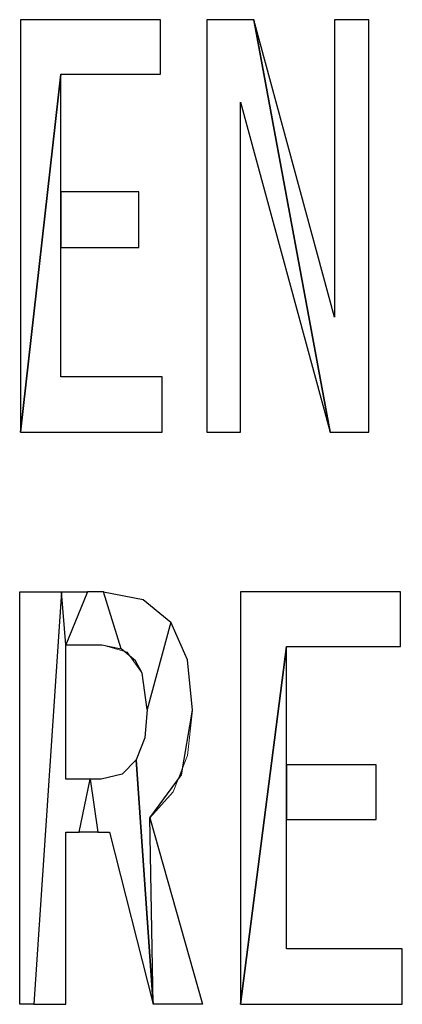
# Model space of a CAD drawing. Units: centimetres. Extents: x -29.3 to 29.4, y -20.7 to 21.
# Drawn here: x -22.7 to -22.6, y -1.8 to -1.4 of the extents above; entities that cross this region are included whole.
import ezdxf

# ---------------------------------------------------------------- set-up
doc = ezdxf.new("R2010")
doc.units = ezdxf.units.CM
doc.header["$MEASUREMENT"] = 0
doc.layers.add('layer 1', color=7, linetype='Continuous')

msp = doc.modelspace()

# ---------------------------------------------------------------- linework, layer by layer
at = {"layer": 'layer 1'}
for points, knots in [([(-22.69556, -1.4182), (-22.69556, -1.4182), (-22.71249, -1.56848), (-22.71249, -1.56848), (-22.71249, -1.56848), (-22.71249, -1.56848), (-22.71249, -1.39527), (-22.71249, -1.39527), (-22.71249, -1.39527), (-22.71249, -1.39527), (-22.65358, -1.39527), (-22.65358, -1.39527), (-22.65358, -1.39527), (-22.65358, -1.39527), (-22.65358, -1.4182), (-22.65358, -1.4182), (-22.65358, -1.4182), (-22.65358, -1.4182), (-22.69556, -1.4182), (-22.69556, -1.4182), (-22.69556, -1.4182), (-22.69556, -1.4182), (-22.69556, -1.4182), (-22.69556, -1.4182)], [0, 0, 0, 0, 0.142857, 0.142857, 0.142857, 0.142857, 0.285714, 0.285714, 0.285714, 0.285714, 0.428571, 0.428571, 0.428571, 0.428571, 0.571429, 0.571429, 0.571429, 0.571429, 0.714286, 0.714286, 0.714286, 0.714286, 1, 1, 1, 1]), ([(-22.62006, -1.42984), (-22.62006, -1.42984), (-22.62006, -1.56848), (-22.62006, -1.56848), (-22.62006, -1.56848), (-22.62006, -1.56848), (-22.63417, -1.56848), (-22.63417, -1.56848), (-22.63417, -1.56848), (-22.63417, -1.56848), (-22.63417, -1.39527), (-22.63417, -1.39527), (-22.63417, -1.39527), (-22.63417, -1.39527), (-22.61442, -1.39527), (-22.61442, -1.39527), (-22.61442, -1.39527), (-22.61442, -1.39527), (-22.58231, -1.56848), (-22.58231, -1.56848), (-22.58231, -1.56848), (-22.58231, -1.56848), (-22.62006, -1.42984), (-22.62006, -1.42984), (-22.62006, -1.42984), (-22.62006, -1.42984), (-22.62006, -1.42984), (-22.62006, -1.42984)], [0, 0, 0, 0, 0.125, 0.125, 0.125, 0.125, 0.25, 0.25, 0.25, 0.25, 0.375, 0.375, 0.375, 0.375, 0.5, 0.5, 0.5, 0.5, 0.625, 0.625, 0.625, 0.625, 0.75, 0.75, 0.75, 0.75, 1, 1, 1, 1]), ([(-22.58055, -1.52015), (-22.58055, -1.52015), (-22.58055, -1.39527), (-22.58055, -1.39527), (-22.58055, -1.39527), (-22.58055, -1.39527), (-22.56609, -1.39527), (-22.56609, -1.39527), (-22.56609, -1.39527), (-22.56609, -1.39527), (-22.56609, -1.56848), (-22.56609, -1.56848), (-22.56609, -1.56848), (-22.56609, -1.56848), (-22.58231, -1.56848), (-22.58231, -1.56848), (-22.58231, -1.56848), (-22.58231, -1.56848), (-22.61442, -1.39527), (-22.61442, -1.39527), (-22.61442, -1.39527), (-22.61442, -1.39527), (-22.58055, -1.52015), (-22.58055, -1.52015), (-22.58055, -1.52015), (-22.58055, -1.52015), (-22.58055, -1.52015), (-22.58055, -1.52015)], [0, 0, 0, 0, 0.125, 0.125, 0.125, 0.125, 0.25, 0.25, 0.25, 0.25, 0.375, 0.375, 0.375, 0.375, 0.5, 0.5, 0.5, 0.5, 0.625, 0.625, 0.625, 0.625, 0.75, 0.75, 0.75, 0.75, 1, 1, 1, 1]), ([(-22.69556, -1.5452), (-22.69556, -1.5452), (-22.65287, -1.5452), (-22.65287, -1.5452), (-22.65287, -1.5452), (-22.65287, -1.5452), (-22.65287, -1.56848), (-22.65287, -1.56848), (-22.65287, -1.56848), (-22.65287, -1.56848), (-22.71249, -1.56848), (-22.71249, -1.56848), (-22.71249, -1.56848), (-22.71249, -1.56848), (-22.69556, -1.4182), (-22.69556, -1.4182), (-22.69556, -1.4182), (-22.69556, -1.4182), (-22.69556, -1.46759), (-22.69556, -1.46759), (-22.69556, -1.46759), (-22.69556, -1.46759), (-22.69556, -1.49087), (-22.69556, -1.49087), (-22.69556, -1.49087), (-22.69556, -1.49087), (-22.69556, -1.5452), (-22.69556, -1.5452), (-22.69556, -1.5452), (-22.69556, -1.5452), (-22.69556, -1.5452), (-22.69556, -1.5452)], [0, 0, 0, 0, 0.111111, 0.111111, 0.111111, 0.111111, 0.222222, 0.222222, 0.222222, 0.222222, 0.333333, 0.333333, 0.333333, 0.333333, 0.444444, 0.444444, 0.444444, 0.444444, 0.555556, 0.555556, 0.555556, 0.555556, 0.666667, 0.666667, 0.666667, 0.666667, 0.777778, 0.777778, 0.777778, 0.777778, 1, 1, 1, 1]), ([(-22.69556, -1.49087), (-22.69556, -1.49087), (-22.69556, -1.46759), (-22.69556, -1.46759), (-22.69556, -1.46759), (-22.69556, -1.46759), (-22.66275, -1.46759), (-22.66275, -1.46759), (-22.66275, -1.46759), (-22.66275, -1.46759), (-22.66275, -1.49087), (-22.66275, -1.49087), (-22.66275, -1.49087), (-22.66275, -1.49087), (-22.69556, -1.49087), (-22.69556, -1.49087), (-22.69556, -1.49087), (-22.69556, -1.49087), (-22.69556, -1.49087), (-22.69556, -1.49087)], [0, 0, 0, 0, 0.166667, 0.166667, 0.166667, 0.166667, 0.333333, 0.333333, 0.333333, 0.333333, 0.5, 0.5, 0.5, 0.5, 0.666667, 0.666667, 0.666667, 0.666667, 1, 1, 1, 1]), ([(-22.70684, -1.80873), (-22.70684, -1.80873), (-22.6952, -1.63551), (-22.6952, -1.63551), (-22.6952, -1.63551), (-22.6952, -1.63551), (-22.71002, -1.63551), (-22.71002, -1.63551), (-22.71002, -1.63551), (-22.71002, -1.63551), (-22.71284, -1.63551), (-22.71284, -1.63551), (-22.71284, -1.63551), (-22.71284, -1.63551), (-22.71284, -1.80873), (-22.71284, -1.80873), (-22.71284, -1.80873), (-22.71284, -1.80873), (-22.70684, -1.80873), (-22.70684, -1.80873), (-22.70684, -1.80873), (-22.70684, -1.80873), (-22.70684, -1.80873), (-22.70684, -1.80873)], [0, 0, 0, 0, 0.142857, 0.142857, 0.142857, 0.142857, 0.285714, 0.285714, 0.285714, 0.285714, 0.428571, 0.428571, 0.428571, 0.428571, 0.571429, 0.571429, 0.571429, 0.571429, 0.714286, 0.714286, 0.714286, 0.714286, 1, 1, 1, 1]), ([(-22.68321, -1.71418), (-22.68321, -1.71418), (-22.68779, -1.73641), (-22.68779, -1.73641), (-22.68779, -1.73641), (-22.68779, -1.73641), (-22.69344, -1.73641), (-22.69344, -1.73641), (-22.69344, -1.73641), (-22.69344, -1.73641), (-22.69344, -1.80873), (-22.69344, -1.80873), (-22.69344, -1.80873), (-22.69344, -1.80873), (-22.69838, -1.80873), (-22.69838, -1.80873), (-22.69838, -1.80873), (-22.69838, -1.80873), (-22.70684, -1.80873), (-22.70684, -1.80873), (-22.70684, -1.80873), (-22.70684, -1.80873), (-22.6952, -1.63551), (-22.6952, -1.63551), (-22.6952, -1.63551), (-22.6952, -1.63551), (-22.69344, -1.65774), (-22.69344, -1.65774), (-22.69344, -1.65774), (-22.69344, -1.65774), (-22.69344, -1.71418), (-22.69344, -1.71418), (-22.69344, -1.71418), (-22.69344, -1.71418), (-22.68956, -1.71418), (-22.68956, -1.71418), (-22.68956, -1.71418), (-22.68956, -1.71418), (-22.68321, -1.71418), (-22.68321, -1.71418), (-22.68321, -1.71418), (-22.68321, -1.71418), (-22.68321, -1.71418), (-22.68321, -1.71418)], [0, 0, 0, 0, 0.083333, 0.083333, 0.083333, 0.083333, 0.166667, 0.166667, 0.166667, 0.166667, 0.25, 0.25, 0.25, 0.25, 0.333333, 0.333333, 0.333333, 0.333333, 0.416667, 0.416667, 0.416667, 0.416667, 0.5, 0.5, 0.5, 0.5, 0.583333, 0.583333, 0.583333, 0.583333, 0.666667, 0.666667, 0.666667, 0.666667, 0.75, 0.75, 0.75, 0.75, 0.833333, 0.833333, 0.833333, 0.833333, 1, 1, 1, 1]), ([(-22.6952, -1.63551), (-22.6952, -1.63551), (-22.69344, -1.65774), (-22.69344, -1.65774), (-22.69344, -1.65774), (-22.69344, -1.65774), (-22.68427, -1.63551), (-22.68427, -1.63551), (-22.68427, -1.63551), (-22.68427, -1.63551), (-22.6952, -1.63551), (-22.6952, -1.63551), (-22.6952, -1.63551), (-22.6952, -1.63551), (-22.6952, -1.63551), (-22.6952, -1.63551)], [0, 0, 0, 0, 0.2, 0.2, 0.2, 0.2, 0.4, 0.4, 0.4, 0.4, 0.6, 0.6, 0.6, 0.6, 1, 1, 1, 1]), ([(-22.69344, -1.65774), (-22.69344, -1.65774), (-22.68427, -1.63551), (-22.68427, -1.63551), (-22.68427, -1.63551), (-22.68427, -1.63551), (-22.68003, -1.63551), (-22.68003, -1.63551), (-22.68003, -1.63551), (-22.68003, -1.63551), (-22.67756, -1.63551), (-22.67756, -1.63551), (-22.67756, -1.63551), (-22.67756, -1.63551), (-22.67016, -1.6595), (-22.67016, -1.6595), (-22.67016, -1.6595), (-22.67016, -1.6595), (-22.67827, -1.65774), (-22.67827, -1.65774), (-22.67827, -1.65774), (-22.67827, -1.65774), (-22.68215, -1.65774), (-22.68215, -1.65774), (-22.68215, -1.65774), (-22.68215, -1.65774), (-22.68885, -1.65774), (-22.68885, -1.65774), (-22.68885, -1.65774), (-22.68885, -1.65774), (-22.69344, -1.65774), (-22.69344, -1.65774), (-22.69344, -1.65774), (-22.69344, -1.65774), (-22.69344, -1.65774), (-22.69344, -1.65774)], [0, 0, 0, 0, 0.1, 0.1, 0.1, 0.1, 0.2, 0.2, 0.2, 0.2, 0.3, 0.3, 0.3, 0.3, 0.4, 0.4, 0.4, 0.4, 0.5, 0.5, 0.5, 0.5, 0.6, 0.6, 0.6, 0.6, 0.7, 0.7, 0.7, 0.7, 0.8, 0.8, 0.8, 0.8, 1, 1, 1, 1]), ([(-22.66098, -1.63869), (-22.66098, -1.63869), (-22.67756, -1.63551), (-22.67756, -1.63551), (-22.67756, -1.63551), (-22.67756, -1.63551), (-22.67016, -1.6595), (-22.67016, -1.6595), (-22.67016, -1.6595), (-22.67016, -1.6595), (-22.66416, -1.66444), (-22.66416, -1.66444), (-22.66416, -1.66444), (-22.66416, -1.66444), (-22.66134, -1.66973), (-22.66134, -1.66973), (-22.66134, -1.66973), (-22.66134, -1.66973), (-22.65922, -1.6849), (-22.65922, -1.6849), (-22.65922, -1.6849), (-22.65922, -1.6849), (-22.64934, -1.64821), (-22.64934, -1.64821), (-22.64934, -1.64821), (-22.64934, -1.64821), (-22.66098, -1.63869), (-22.66098, -1.63869), (-22.66098, -1.63869), (-22.66098, -1.63869), (-22.66098, -1.63869), (-22.66098, -1.63869)], [0, 0, 0, 0, 0.111111, 0.111111, 0.111111, 0.111111, 0.222222, 0.222222, 0.222222, 0.222222, 0.333333, 0.333333, 0.333333, 0.333333, 0.444444, 0.444444, 0.444444, 0.444444, 0.555556, 0.555556, 0.555556, 0.555556, 0.666667, 0.666667, 0.666667, 0.666667, 0.777778, 0.777778, 0.777778, 0.777778, 1, 1, 1, 1]), ([(-22.60066, -1.65844), (-22.60066, -1.65844), (-22.62006, -1.80873), (-22.62006, -1.80873), (-22.62006, -1.80873), (-22.62006, -1.80873), (-22.62006, -1.63551), (-22.62006, -1.63551), (-22.62006, -1.63551), (-22.62006, -1.63551), (-22.55268, -1.63551), (-22.55268, -1.63551), (-22.55268, -1.63551), (-22.55268, -1.63551), (-22.55268, -1.65844), (-22.55268, -1.65844), (-22.55268, -1.65844), (-22.55268, -1.65844), (-22.60066, -1.65844), (-22.60066, -1.65844), (-22.60066, -1.65844), (-22.60066, -1.65844), (-22.60066, -1.65844), (-22.60066, -1.65844)], [0, 0, 0, 0, 0.142857, 0.142857, 0.142857, 0.142857, 0.285714, 0.285714, 0.285714, 0.285714, 0.428571, 0.428571, 0.428571, 0.428571, 0.571429, 0.571429, 0.571429, 0.571429, 0.714286, 0.714286, 0.714286, 0.714286, 1, 1, 1, 1]), ([(-22.64017, -1.68525), (-22.64017, -1.68525), (-22.64476, -1.71242), (-22.64476, -1.71242), (-22.64476, -1.71242), (-22.64476, -1.71242), (-22.65816, -1.73041), (-22.65816, -1.73041), (-22.65816, -1.73041), (-22.65816, -1.73041), (-22.65675, -1.80873), (-22.65675, -1.80873), (-22.65675, -1.80873), (-22.65675, -1.80873), (-22.66381, -1.70607), (-22.66381, -1.70607), (-22.66381, -1.70607), (-22.66381, -1.70607), (-22.66028, -1.6969), (-22.66028, -1.6969), (-22.66028, -1.6969), (-22.66028, -1.6969), (-22.65922, -1.6849), (-22.65922, -1.6849), (-22.65922, -1.6849), (-22.65922, -1.6849), (-22.64934, -1.64821), (-22.64934, -1.64821), (-22.64934, -1.64821), (-22.64934, -1.64821), (-22.64229, -1.66409), (-22.64229, -1.66409), (-22.64229, -1.66409), (-22.64229, -1.66409), (-22.64017, -1.68525), (-22.64017, -1.68525), (-22.64017, -1.68525), (-22.64017, -1.68525), (-22.64017, -1.68525), (-22.64017, -1.68525)], [0, 0, 0, 0, 0.090909, 0.090909, 0.090909, 0.090909, 0.181818, 0.181818, 0.181818, 0.181818, 0.272727, 0.272727, 0.272727, 0.272727, 0.363636, 0.363636, 0.363636, 0.363636, 0.454545, 0.454545, 0.454545, 0.454545, 0.545455, 0.545455, 0.545455, 0.545455, 0.636364, 0.636364, 0.636364, 0.636364, 0.727273, 0.727273, 0.727273, 0.727273, 0.818182, 0.818182, 0.818182, 0.818182, 1, 1, 1, 1]), ([(-22.60066, -1.78544), (-22.60066, -1.78544), (-22.55198, -1.78544), (-22.55198, -1.78544), (-22.55198, -1.78544), (-22.55198, -1.78544), (-22.55198, -1.80873), (-22.55198, -1.80873), (-22.55198, -1.80873), (-22.55198, -1.80873), (-22.62006, -1.80873), (-22.62006, -1.80873), (-22.62006, -1.80873), (-22.62006, -1.80873), (-22.60066, -1.65844), (-22.60066, -1.65844), (-22.60066, -1.65844), (-22.60066, -1.65844), (-22.60066, -1.70818), (-22.60066, -1.70818), (-22.60066, -1.70818), (-22.60066, -1.70818), (-22.60066, -1.73112), (-22.60066, -1.73112), (-22.60066, -1.73112), (-22.60066, -1.73112), (-22.60066, -1.78544), (-22.60066, -1.78544), (-22.60066, -1.78544), (-22.60066, -1.78544), (-22.60066, -1.78544), (-22.60066, -1.78544)], [0, 0, 0, 0, 0.111111, 0.111111, 0.111111, 0.111111, 0.222222, 0.222222, 0.222222, 0.222222, 0.333333, 0.333333, 0.333333, 0.333333, 0.444444, 0.444444, 0.444444, 0.444444, 0.555556, 0.555556, 0.555556, 0.555556, 0.666667, 0.666667, 0.666667, 0.666667, 0.777778, 0.777778, 0.777778, 0.777778, 1, 1, 1, 1]), ([(-22.68321, -1.71418), (-22.68321, -1.71418), (-22.67862, -1.71418), (-22.67862, -1.71418), (-22.67862, -1.71418), (-22.67862, -1.71418), (-22.6698, -1.71206), (-22.6698, -1.71206), (-22.6698, -1.71206), (-22.6698, -1.71206), (-22.66381, -1.70607), (-22.66381, -1.70607), (-22.66381, -1.70607), (-22.66381, -1.70607), (-22.65675, -1.80873), (-22.65675, -1.80873), (-22.65675, -1.80873), (-22.65675, -1.80873), (-22.67509, -1.73641), (-22.67509, -1.73641), (-22.67509, -1.73641), (-22.67509, -1.73641), (-22.68003, -1.73641), (-22.68003, -1.73641), (-22.68003, -1.73641), (-22.68003, -1.73641), (-22.68321, -1.71418), (-22.68321, -1.71418), (-22.68321, -1.71418), (-22.68321, -1.71418), (-22.68321, -1.71418), (-22.68321, -1.71418)], [0, 0, 0, 0, 0.111111, 0.111111, 0.111111, 0.111111, 0.222222, 0.222222, 0.222222, 0.222222, 0.333333, 0.333333, 0.333333, 0.333333, 0.444444, 0.444444, 0.444444, 0.444444, 0.555556, 0.555556, 0.555556, 0.555556, 0.666667, 0.666667, 0.666667, 0.666667, 0.777778, 0.777778, 0.777778, 0.777778, 1, 1, 1, 1]), ([(-22.60066, -1.73112), (-22.60066, -1.73112), (-22.60066, -1.70818), (-22.60066, -1.70818), (-22.60066, -1.70818), (-22.60066, -1.70818), (-22.56291, -1.70818), (-22.56291, -1.70818), (-22.56291, -1.70818), (-22.56291, -1.70818), (-22.56291, -1.73112), (-22.56291, -1.73112), (-22.56291, -1.73112), (-22.56291, -1.73112), (-22.60066, -1.73112), (-22.60066, -1.73112), (-22.60066, -1.73112), (-22.60066, -1.73112), (-22.60066, -1.73112), (-22.60066, -1.73112)], [0, 0, 0, 0, 0.166667, 0.166667, 0.166667, 0.166667, 0.333333, 0.333333, 0.333333, 0.333333, 0.5, 0.5, 0.5, 0.5, 0.666667, 0.666667, 0.666667, 0.666667, 1, 1, 1, 1]), ([(-22.68321, -1.71418), (-22.68321, -1.71418), (-22.68779, -1.73641), (-22.68779, -1.73641), (-22.68779, -1.73641), (-22.68779, -1.73641), (-22.68003, -1.73641), (-22.68003, -1.73641), (-22.68003, -1.73641), (-22.68003, -1.73641), (-22.68321, -1.71418), (-22.68321, -1.71418), (-22.68321, -1.71418), (-22.68321, -1.71418), (-22.68321, -1.71418), (-22.68321, -1.71418)], [0, 0, 0, 0, 0.2, 0.2, 0.2, 0.2, 0.4, 0.4, 0.4, 0.4, 0.6, 0.6, 0.6, 0.6, 1, 1, 1, 1]), ([(-22.63594, -1.80873), (-22.63594, -1.80873), (-22.65816, -1.73041), (-22.65816, -1.73041), (-22.65816, -1.73041), (-22.65816, -1.73041), (-22.65675, -1.80873), (-22.65675, -1.80873), (-22.65675, -1.80873), (-22.65675, -1.80873), (-22.65428, -1.80873), (-22.65428, -1.80873), (-22.65428, -1.80873), (-22.65428, -1.80873), (-22.6504, -1.80873), (-22.6504, -1.80873), (-22.6504, -1.80873), (-22.6504, -1.80873), (-22.64123, -1.80873), (-22.64123, -1.80873), (-22.64123, -1.80873), (-22.64123, -1.80873), (-22.63594, -1.80873), (-22.63594, -1.80873), (-22.63594, -1.80873), (-22.63594, -1.80873), (-22.63594, -1.80873), (-22.63594, -1.80873)], [0, 0, 0, 0, 0.125, 0.125, 0.125, 0.125, 0.25, 0.25, 0.25, 0.25, 0.375, 0.375, 0.375, 0.375, 0.5, 0.5, 0.5, 0.5, 0.625, 0.625, 0.625, 0.625, 0.75, 0.75, 0.75, 0.75, 1, 1, 1, 1])]:
    msp.add_open_spline(points, degree=3, knots=knots, dxfattribs=at)
at = {"layer": 'layer 1', "lineweight": 13}
for points, knots in [([(-22.71249, -1.39527), (-22.71249, -1.39527), (-22.65358, -1.39527), (-22.65358, -1.39527), (-22.65358, -1.39527), (-22.65358, -1.39527), (-22.65358, -1.4182), (-22.65358, -1.4182), (-22.65358, -1.4182), (-22.65358, -1.4182), (-22.69556, -1.4182), (-22.69556, -1.4182), (-22.69556, -1.4182), (-22.69556, -1.4182), (-22.69556, -1.46759), (-22.69556, -1.46759), (-22.69556, -1.46759), (-22.69556, -1.46759), (-22.66275, -1.46759), (-22.66275, -1.46759), (-22.66275, -1.46759), (-22.66275, -1.46759), (-22.66275, -1.49087), (-22.66275, -1.49087), (-22.66275, -1.49087), (-22.66275, -1.49087), (-22.69556, -1.49087), (-22.69556, -1.49087), (-22.69556, -1.49087), (-22.69556, -1.49087), (-22.69556, -1.5452), (-22.69556, -1.5452), (-22.69556, -1.5452), (-22.69556, -1.5452), (-22.65287, -1.5452), (-22.65287, -1.5452), (-22.65287, -1.5452), (-22.65287, -1.5452), (-22.65287, -1.56848), (-22.65287, -1.56848), (-22.65287, -1.56848), (-22.65287, -1.56848), (-22.71249, -1.56848), (-22.71249, -1.56848), (-22.71249, -1.56848), (-22.71249, -1.56848), (-22.71249, -1.39527), (-22.71249, -1.39527)], [0, 0, 0, 0, 0.076923, 0.076923, 0.076923, 0.076923, 0.153846, 0.153846, 0.153846, 0.153846, 0.230769, 0.230769, 0.230769, 0.230769, 0.307692, 0.307692, 0.307692, 0.307692, 0.384615, 0.384615, 0.384615, 0.384615, 0.461538, 0.461538, 0.461538, 0.461538, 0.538462, 0.538462, 0.538462, 0.538462, 0.615385, 0.615385, 0.615385, 0.615385, 0.692308, 0.692308, 0.692308, 0.692308, 0.769231, 0.769231, 0.769231, 0.769231, 0.846154, 0.846154, 0.846154, 0.846154, 1, 1, 1, 1]), ([(-22.63417, -1.39527), (-22.63417, -1.39527), (-22.61442, -1.39527), (-22.61442, -1.39527), (-22.61442, -1.39527), (-22.61442, -1.39527), (-22.58055, -1.52015), (-22.58055, -1.52015), (-22.58055, -1.52015), (-22.58055, -1.52015), (-22.58055, -1.39527), (-22.58055, -1.39527), (-22.58055, -1.39527), (-22.58055, -1.39527), (-22.56609, -1.39527), (-22.56609, -1.39527), (-22.56609, -1.39527), (-22.56609, -1.39527), (-22.56609, -1.56848), (-22.56609, -1.56848), (-22.56609, -1.56848), (-22.56609, -1.56848), (-22.58231, -1.56848), (-22.58231, -1.56848), (-22.58231, -1.56848), (-22.58231, -1.56848), (-22.62006, -1.42984), (-22.62006, -1.42984), (-22.62006, -1.42984), (-22.62006, -1.42984), (-22.62006, -1.56848), (-22.62006, -1.56848), (-22.62006, -1.56848), (-22.62006, -1.56848), (-22.63417, -1.56848), (-22.63417, -1.56848), (-22.63417, -1.56848), (-22.63417, -1.56848), (-22.63417, -1.39527), (-22.63417, -1.39527)], [0, 0, 0, 0, 0.090909, 0.090909, 0.090909, 0.090909, 0.181818, 0.181818, 0.181818, 0.181818, 0.272727, 0.272727, 0.272727, 0.272727, 0.363636, 0.363636, 0.363636, 0.363636, 0.454545, 0.454545, 0.454545, 0.454545, 0.545455, 0.545455, 0.545455, 0.545455, 0.636364, 0.636364, 0.636364, 0.636364, 0.727273, 0.727273, 0.727273, 0.727273, 0.818182, 0.818182, 0.818182, 0.818182, 1, 1, 1, 1]), ([(-22.71284, -1.63551), (-22.71284, -1.63551), (-22.71002, -1.63551), (-22.71002, -1.63551), (-22.71002, -1.63551), (-22.71002, -1.63551), (-22.6952, -1.63551), (-22.6952, -1.63551), (-22.6952, -1.63551), (-22.6952, -1.63551), (-22.68427, -1.63551), (-22.68427, -1.63551), (-22.68427, -1.63551), (-22.68427, -1.63551), (-22.68003, -1.63551), (-22.68003, -1.63551), (-22.68003, -1.63551), (-22.68003, -1.63551), (-22.67756, -1.63551), (-22.67756, -1.63551)], [0, 0, 0, 0, 0.166667, 0.166667, 0.166667, 0.166667, 0.333333, 0.333333, 0.333333, 0.333333, 0.5, 0.5, 0.5, 0.5, 0.666667, 0.666667, 0.666667, 0.666667, 1, 1, 1, 1]), ([(-22.67756, -1.63551), (-22.67756, -1.63551), (-22.66098, -1.63869), (-22.66098, -1.63869), (-22.66098, -1.63869), (-22.66098, -1.63869), (-22.64934, -1.64821), (-22.64934, -1.64821), (-22.64934, -1.64821), (-22.64934, -1.64821), (-22.64229, -1.66409), (-22.64229, -1.66409), (-22.64229, -1.66409), (-22.64229, -1.66409), (-22.64017, -1.68525), (-22.64017, -1.68525)], [0, 0, 0, 0, 0.2, 0.2, 0.2, 0.2, 0.4, 0.4, 0.4, 0.4, 0.6, 0.6, 0.6, 0.6, 1, 1, 1, 1]), ([(-22.62006, -1.63551), (-22.62006, -1.63551), (-22.55268, -1.63551), (-22.55268, -1.63551), (-22.55268, -1.63551), (-22.55268, -1.63551), (-22.55268, -1.65844), (-22.55268, -1.65844), (-22.55268, -1.65844), (-22.55268, -1.65844), (-22.60066, -1.65844), (-22.60066, -1.65844), (-22.60066, -1.65844), (-22.60066, -1.65844), (-22.60066, -1.70818), (-22.60066, -1.70818), (-22.60066, -1.70818), (-22.60066, -1.70818), (-22.56291, -1.70818), (-22.56291, -1.70818), (-22.56291, -1.70818), (-22.56291, -1.70818), (-22.56291, -1.73112), (-22.56291, -1.73112), (-22.56291, -1.73112), (-22.56291, -1.73112), (-22.60066, -1.73112), (-22.60066, -1.73112), (-22.60066, -1.73112), (-22.60066, -1.73112), (-22.60066, -1.78544), (-22.60066, -1.78544), (-22.60066, -1.78544), (-22.60066, -1.78544), (-22.55198, -1.78544), (-22.55198, -1.78544), (-22.55198, -1.78544), (-22.55198, -1.78544), (-22.55198, -1.80873), (-22.55198, -1.80873), (-22.55198, -1.80873), (-22.55198, -1.80873), (-22.62006, -1.80873), (-22.62006, -1.80873), (-22.62006, -1.80873), (-22.62006, -1.80873), (-22.62006, -1.63551), (-22.62006, -1.63551)], [0, 0, 0, 0, 0.076923, 0.076923, 0.076923, 0.076923, 0.153846, 0.153846, 0.153846, 0.153846, 0.230769, 0.230769, 0.230769, 0.230769, 0.307692, 0.307692, 0.307692, 0.307692, 0.384615, 0.384615, 0.384615, 0.384615, 0.461538, 0.461538, 0.461538, 0.461538, 0.538462, 0.538462, 0.538462, 0.538462, 0.615385, 0.615385, 0.615385, 0.615385, 0.692308, 0.692308, 0.692308, 0.692308, 0.769231, 0.769231, 0.769231, 0.769231, 0.846154, 0.846154, 0.846154, 0.846154, 1, 1, 1, 1]), ([(-22.67827, -1.65774), (-22.67827, -1.65774), (-22.67933, -1.65774), (-22.67933, -1.65774), (-22.67933, -1.65774), (-22.67933, -1.65774), (-22.68603, -1.65774), (-22.68603, -1.65774), (-22.68603, -1.65774), (-22.68603, -1.65774), (-22.69062, -1.65774), (-22.69062, -1.65774), (-22.69062, -1.65774), (-22.69062, -1.65774), (-22.69344, -1.65774), (-22.69344, -1.65774)], [0, 0, 0, 0, 0.2, 0.2, 0.2, 0.2, 0.4, 0.4, 0.4, 0.4, 0.6, 0.6, 0.6, 0.6, 1, 1, 1, 1]), ([(-22.65922, -1.6849), (-22.65922, -1.6849), (-22.66134, -1.66973), (-22.66134, -1.66973), (-22.66134, -1.66973), (-22.66134, -1.66973), (-22.66769, -1.66091), (-22.66769, -1.66091), (-22.66769, -1.66091), (-22.66769, -1.66091), (-22.67827, -1.65774), (-22.67827, -1.65774)], [0, 0, 0, 0, 0.25, 0.25, 0.25, 0.25, 0.5, 0.5, 0.5, 0.5, 1, 1, 1, 1]), ([(-22.67862, -1.71418), (-22.67862, -1.71418), (-22.6698, -1.71206), (-22.6698, -1.71206), (-22.6698, -1.71206), (-22.6698, -1.71206), (-22.66381, -1.70607), (-22.66381, -1.70607), (-22.66381, -1.70607), (-22.66381, -1.70607), (-22.66028, -1.6969), (-22.66028, -1.6969), (-22.66028, -1.6969), (-22.66028, -1.6969), (-22.65922, -1.6849), (-22.65922, -1.6849)], [0, 0, 0, 0, 0.2, 0.2, 0.2, 0.2, 0.4, 0.4, 0.4, 0.4, 0.6, 0.6, 0.6, 0.6, 1, 1, 1, 1]), ([(-22.64017, -1.68525), (-22.64017, -1.68525), (-22.64229, -1.7043), (-22.64229, -1.7043), (-22.64229, -1.7043), (-22.64229, -1.7043), (-22.64828, -1.71947), (-22.64828, -1.71947), (-22.64828, -1.71947), (-22.64828, -1.71947), (-22.65816, -1.73041), (-22.65816, -1.73041)], [0, 0, 0, 0, 0.25, 0.25, 0.25, 0.25, 0.5, 0.5, 0.5, 0.5, 1, 1, 1, 1]), ([(-22.69344, -1.71418), (-22.69344, -1.71418), (-22.69238, -1.71418), (-22.69238, -1.71418), (-22.69238, -1.71418), (-22.69238, -1.71418), (-22.68603, -1.71418), (-22.68603, -1.71418), (-22.68603, -1.71418), (-22.68603, -1.71418), (-22.68144, -1.71418), (-22.68144, -1.71418), (-22.68144, -1.71418), (-22.68144, -1.71418), (-22.67862, -1.71418), (-22.67862, -1.71418)], [0, 0, 0, 0, 0.2, 0.2, 0.2, 0.2, 0.4, 0.4, 0.4, 0.4, 0.6, 0.6, 0.6, 0.6, 1, 1, 1, 1]), ([(-22.67509, -1.73641), (-22.67509, -1.73641), (-22.67651, -1.73641), (-22.67651, -1.73641), (-22.67651, -1.73641), (-22.67651, -1.73641), (-22.68427, -1.73641), (-22.68427, -1.73641), (-22.68427, -1.73641), (-22.68427, -1.73641), (-22.68991, -1.73641), (-22.68991, -1.73641), (-22.68991, -1.73641), (-22.68991, -1.73641), (-22.69203, -1.73641), (-22.69203, -1.73641), (-22.69203, -1.73641), (-22.69203, -1.73641), (-22.69344, -1.73641), (-22.69344, -1.73641)], [0, 0, 0, 0, 0.166667, 0.166667, 0.166667, 0.166667, 0.333333, 0.333333, 0.333333, 0.333333, 0.5, 0.5, 0.5, 0.5, 0.666667, 0.666667, 0.666667, 0.666667, 1, 1, 1, 1]), ([(-22.69344, -1.80873), (-22.69344, -1.80873), (-22.69485, -1.80873), (-22.69485, -1.80873), (-22.69485, -1.80873), (-22.69485, -1.80873), (-22.70296, -1.80873), (-22.70296, -1.80873), (-22.70296, -1.80873), (-22.70296, -1.80873), (-22.70931, -1.80873), (-22.70931, -1.80873), (-22.70931, -1.80873), (-22.70931, -1.80873), (-22.71143, -1.80873), (-22.71143, -1.80873), (-22.71143, -1.80873), (-22.71143, -1.80873), (-22.71284, -1.80873), (-22.71284, -1.80873)], [0, 0, 0, 0, 0.166667, 0.166667, 0.166667, 0.166667, 0.333333, 0.333333, 0.333333, 0.333333, 0.5, 0.5, 0.5, 0.5, 0.666667, 0.666667, 0.666667, 0.666667, 1, 1, 1, 1]), ([(-22.63594, -1.80873), (-22.63594, -1.80873), (-22.63735, -1.80873), (-22.63735, -1.80873), (-22.63735, -1.80873), (-22.63735, -1.80873), (-22.64652, -1.80873), (-22.64652, -1.80873), (-22.64652, -1.80873), (-22.64652, -1.80873), (-22.65287, -1.80873), (-22.65287, -1.80873), (-22.65287, -1.80873), (-22.65287, -1.80873), (-22.65534, -1.80873), (-22.65534, -1.80873), (-22.65534, -1.80873), (-22.65534, -1.80873), (-22.65675, -1.80873), (-22.65675, -1.80873)], [0, 0, 0, 0, 0.166667, 0.166667, 0.166667, 0.166667, 0.333333, 0.333333, 0.333333, 0.333333, 0.5, 0.5, 0.5, 0.5, 0.666667, 0.666667, 0.666667, 0.666667, 1, 1, 1, 1])]:
    msp.add_open_spline(points, degree=3, knots=knots, dxfattribs=at)
for points in [[(-22.71284, -1.80873), (-22.71284, -1.80873), (-22.71284, -1.63551), (-22.71284, -1.63551)], [(-22.69344, -1.65774), (-22.69344, -1.65774), (-22.69344, -1.71418), (-22.69344, -1.71418)], [(-22.65816, -1.73041), (-22.65816, -1.73041), (-22.63594, -1.80873), (-22.63594, -1.80873)], [(-22.69344, -1.73641), (-22.69344, -1.73641), (-22.69344, -1.80873), (-22.69344, -1.80873)], [(-22.65675, -1.80873), (-22.65675, -1.80873), (-22.67509, -1.73641), (-22.67509, -1.73641)]]:
    msp.add_open_spline(points, degree=3, dxfattribs=at)

doc.saveas('drawing.dxf')
